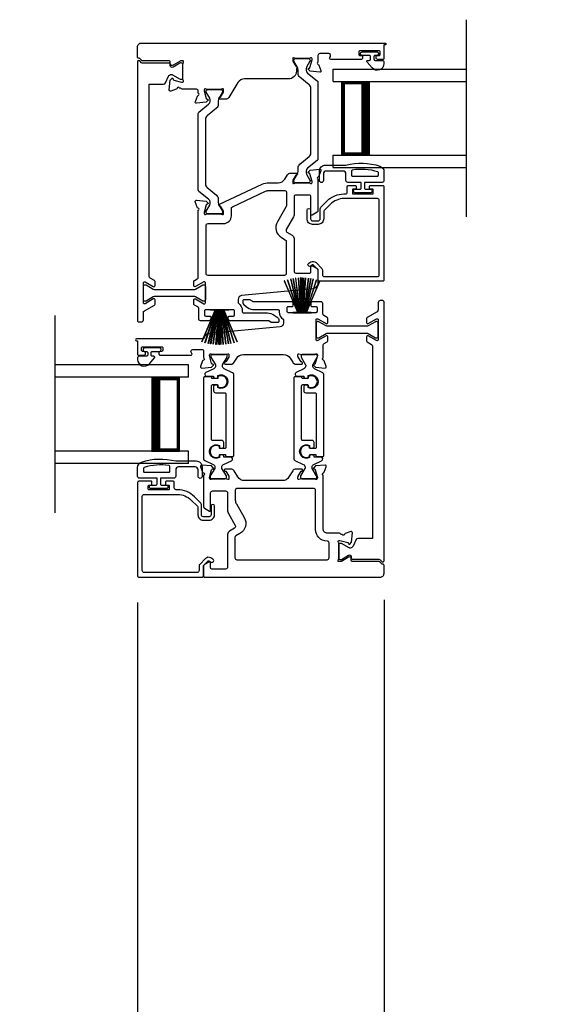
# Model space of a CAD drawing. Extents: x 248 to 401, y -797 to -731.
# Drawn here: x 330 to 336, y -761 to -751 of the extents above; entities that cross this region are included whole.
import ezdxf

# ---------------------------------------------------------------- set-up
doc = ezdxf.new("R2010")
doc.units = 0
doc.header["$LTSCALE"] = 2
doc.header["$MEASUREMENT"] = 0
doc.header["$PDMODE"] = 3
doc.layers.get('0').update_dxf_attribs({"linetype": 'CONTINUOUS'})
doc.layers.get('DEFPOINTS').update_dxf_attribs({"color": 3, "linetype": 'CONTINUOUS'})
doc.layers.add('Dim', color=7, linetype='CONTINUOUS')
doc.styles.get("Standard").update_dxf_attribs({"font": 'arial.ttf'})
doc.dimstyles.new('STANDARD 1.5', dxfattribs={"dimtxt": 0.36, "dimasz": 0.45, "dimexe": 0.09375, "dimexo": 0.27, "dimgap": 0.135, "dimtad": 0, "dimdec": 4, "dimzin": 0, "dimdsep": 46, "dimlunit": 4, "dimtxsty": 'Standard', "dimcen": 0, "dimadec": 5, "dimazin": 0, "dimtfac": 1, "dimtdec": 4, "dimtofl": 0, "dimtmove": 0, "dimatfit": 3, "dimfxl": 1, "dimtolj": 1, "dimtzin": 0, "dimarcsym": 0})

# ---------------------------------------------------------------- blocks, each defined once
blk = doc.blocks.new('*D249')
at = {"layer": 'DEFPOINTS', "color": 0, "transparency": 16777216}
for p in [(331.6318, -756.613), (328.7252, -759.6248), (331.6318, -769.9152)]:
    blk.add_point(p, dxfattribs=at)
at = {"layer": 'Dim', "color": 0, "lineweight": -2, "transparency": 16777216}
for p, q in [((331.6318, -756.883), (331.6318, -770.0089)), ((328.7252, -759.8948), (328.7252, -770.0089)), ((329.1752, -769.9152), (329.3581, -769.9152)), ((331.1818, -769.9152), (330.9989, -769.9152))]:
    blk.add_line(p, q, dxfattribs=at)
at = {"layer": 'Dim', "color": 0, "transparency": 16777216}
for points in [[(329.1752, -769.8402), (329.1752, -769.9902), (328.7252, -769.9152)], [(331.1818, -769.8402), (331.1818, -769.9902), (331.6318, -769.9152)]]:
    blk.add_solid(points, dxfattribs=at)
at = {"layer": 'Dim', "color": 0, "transparency": 16777216, "insert": (330.1785, -769.9152), "char_height": 0.36, "attachment_point": 5}
blk.add_mtext('\\A1;D.L.O.', dxfattribs=at)
blk = doc.blocks.new('*D258')
at = {"layer": 'DEFPOINTS', "color": 0, "transparency": 16777216}
for p in [(334.1312, -756.5854), (331.6318, -756.613), (334.1312, -769.9152)]:
    blk.add_point(p, dxfattribs=at)
at = {"layer": 'Dim', "color": 0, "lineweight": -2, "transparency": 16777216}
for p, q in [((331.6318, -756.883), (331.6318, -770.0089)), ((334.1312, -756.8554), (334.1312, -770.0089)), ((332.0818, -769.9152), (332.4053, -769.9152)), ((333.6812, -769.9152), (333.3577, -769.9152))]:
    blk.add_line(p, q, dxfattribs=at)
at = {"layer": 'Dim', "color": 0, "transparency": 16777216}
for points in [[(332.0818, -769.8402), (332.0818, -769.9902), (331.6318, -769.9152)], [(333.6812, -769.8402), (333.6812, -769.9902), (334.1312, -769.9152)]]:
    blk.add_solid(points, dxfattribs=at)
at = {"layer": 'Dim', "color": 0, "transparency": 16777216, "insert": (332.8815, -769.9152), "char_height": 0.36, "attachment_point": 5}
blk.add_mtext('\\A1;2{\\H1x;\\S1/2;}"', dxfattribs=at)
blk = doc.blocks.new('*D259')
at = {"layer": 'DEFPOINTS', "color": 0, "transparency": 16777216}
for p in [(336.9373, -753.6127), (334.1312, -756.5854), (336.9373, -769.9152)]:
    blk.add_point(p, dxfattribs=at)
at = {"layer": 'Dim', "color": 0, "lineweight": -2, "transparency": 16777216}
for p, q in [((336.9373, -753.8827), (336.9373, -770.0089)), ((334.1312, -756.8554), (334.1312, -770.0089)), ((333.6812, -769.9152), (333.2312, -769.9152)), ((337.3873, -769.9152), (337.8373, -769.9152))]:
    blk.add_line(p, q, dxfattribs=at)
at = {"layer": 'Dim', "color": 0, "transparency": 16777216}
for points in [[(333.6812, -769.8402), (333.6812, -769.9902), (334.1312, -769.9152)], [(337.3873, -769.8402), (337.3873, -769.9902), (336.9373, -769.9152)]]:
    blk.add_solid(points, dxfattribs=at)
at = {"layer": 'Dim', "color": 0, "transparency": 16777216, "insert": (335.5342, -769.9152), "char_height": 0.36, "attachment_point": 5}
blk.add_mtext('\\A1;D.L.O.', dxfattribs=at)
blk = doc.blocks.new('A$C6E241AF7')
for p, q in [((0, 1), (1.353, 1)), ((0, 0.875), (0, 1)), ((0, 0.875), (1.353, 0.875)), ((0.0893, 0.125), (0.0893, 0.875)), ((0.0893, 0.875), (0.0893, 0.875)), ((0.0893, 0.875), (0.3753, 0.875)), ((0, 0.125), (1.353, 0.125)), ((0, 0), (0, 0.125)), ((0.375, 0.125), (0.0893, 0.125)), ((0, 0), (1.353, 0))]:
    blk.add_line(p, q)
for points, const_width in [([(0.3303, 0.125), (0.3303, 0.875)], 0.09), ([(0.0893, 0.86), (0.3303, 0.86)], 0.03), ([(0.1044, 0.14), (0.1044, 0.86)], 0.03), ([(0.0893, 0.14), (0.3303, 0.14)], 0.03)]:
    blk.add_lwpolyline(points, dxfattribs=dict(const_width=const_width))
blk = doc.blocks.new('A$C33282C36')
for p, q in [((0.3851, 1.1006), (0.5212, 0.78)), ((0.5223, 0.78), (0.3861, 1.1009)), ((0.417, 1.1103), (0.5243, 0.78)), ((0.5254, 0.78), (0.418, 1.1105)), ((0.4506, 1.1183), (0.5287, 0.78)), ((0.5298, 0.78), (0.4516, 1.1185)), ((0.4745, 1.1227), (0.5349, 0.78)), ((0.5359, 0.78), (0.4755, 1.1229)), ((0.4996, 1.1262), (0.5421, 0.78)), ((0.5431, 0.78), (0.5006, 1.1263)), ((0.5286, 1.1288), (0.553, 0.78)), ((0.554, 0.78), (0.5296, 1.1289)), ((0.5505, 1.1298), (0.5566, 0.78)), ((0.5576, 0.78), (0.5515, 1.1298)), ((0.5625, 1.13), (0.5625, 0.78)), ((0.5675, 0.78), (0.5675, 1.13)), ((0.5785, 1.1298), (0.5724, 0.78)), ((0.5734, 0.78), (0.5795, 1.1298)), ((0.6004, 1.1289), (0.576, 0.78)), ((0.577, 0.78), (0.6014, 1.1288)), ((0.6294, 1.1263), (0.5869, 0.78)), ((0.5879, 0.78), (0.6304, 1.1262)), ((0.6545, 1.1229), (0.5941, 0.78)), ((0.5951, 0.78), (0.6555, 1.1227)), ((0.6784, 1.1185), (0.6002, 0.78)), ((0.6013, 0.78), (0.6794, 1.1183)), ((0.712, 1.1105), (0.6047, 0.78)), ((0.6057, 0.78), (0.713, 1.1103)), ((0.7439, 1.1009), (0.6077, 0.78)), ((0.6088, 0.78), (0.7449, 1.1006)), ((0.4716, 0.78), (0.4716, 0.7768)), ((0.5212, 0.78), (0.4716, 0.78)), ((0.4716, 0.7768), (0.6584, 0.7768)), ((0.5243, 0.78), (0.5223, 0.78)), ((0.5287, 0.78), (0.5254, 0.78)), ((0.5349, 0.78), (0.5298, 0.78)), ((0.5421, 0.78), (0.5359, 0.78)), ((0.553, 0.78), (0.5431, 0.78)), ((0.5566, 0.78), (0.554, 0.78)), ((0.5625, 0.78), (0.5576, 0.78)), ((0.5724, 0.78), (0.5675, 0.78)), ((0.576, 0.78), (0.5734, 0.78)), ((0.5869, 0.78), (0.577, 0.78)), ((0.5941, 0.78), (0.5879, 0.78)), ((0.6002, 0.78), (0.5951, 0.78)), ((0.6047, 0.78), (0.6013, 0.78)), ((0.6077, 0.78), (0.6057, 0.78)), ((0.6584, 0.78), (0.6088, 0.78)), ((0.6584, 0.7768), (0.6584, 0.78))]:
    blk.add_line(p, q)
for start, end in [(108.46207, 108.56379), (105.0854, 105.18693), (101.57763, 101.67907), (99.11564, 99.21706), (96.54752, 96.64893), (93.58838, 93.68979), (91.36791, 91.46932), (89.74648, 90.25352), (88.53068, 88.63209), (86.31021, 86.41162), (83.35107, 83.45248), (80.78294, 80.88436), (78.32093, 78.42237), (74.81307, 74.9146), (71.43621, 71.53793)]:
    blk.add_arc((0.565, 0.565), 0.565, start, end)

msp = doc.modelspace()

# ---------------------------------------------------------------- linework, layer by layer
for p, q in [((334.96808, -752.9726), (334.96808, -750.9726)), ((330.79428, -755.9726), (330.79428, -753.9726))]:
    msp.add_line(p, q)
for points in [[(334.13054, -751.36675, -0.4142136), (334.12266, -751.37462), (334.06361, -751.37462, -0.4142136), (334.0518, -751.36281), (334.0518, -751.34707, -0.4142136), (334.06361, -751.33525), (334.07936, -751.33525, 0.4142136), (334.09117, -751.32344), (334.09117, -751.29982, 0.4142136), (334.07936, -751.28801), (333.88644, -751.28801, 0.4142136), (333.87463, -751.29982), (333.87463, -751.32344, 0.4142136), (333.88644, -751.33525), (333.90219, -751.33525, -0.4142136), (333.914, -751.34707), (333.914, -751.36281, -0.4142136), (333.90219, -751.37462), (333.59014, -751.37462, -0.5773503), (333.57991, -751.35691), (333.58673, -751.3451, 0.5773503), (333.56968, -751.31557), (333.48093, -751.31557, 0.4142136), (333.46125, -751.33525), (333.46125, -751.40247, 0.7927096), (333.46216, -751.42545, -0.2637247), (333.47103, -751.43301), (333.49125, -751.48855, -0.5486188), (333.47912, -751.50436), (333.3817, -751.49583), (333.36434, -751.47847, -0.5773503), (333.36787, -751.4653), (333.37453, -751.46352, 0.2679492), (333.3801, -751.45795), (333.40141, -751.37842), (333.40141, -751.37054, 0.6885003), (333.38079, -751.36267, -0.2134218), (333.37199, -751.36661), (333.24493, -751.36661, -0.0632542), (333.24296, -751.36636), (333.2144, -751.35898, 0.4903144), (333.20456, -751.36661), (333.20456, -751.38713, 0.1378721), (333.20629, -751.39328), (333.23641, -751.44263, -0.3610894), (333.24831, -751.4467), (333.25036, -751.45006, -0.5810542), (333.24209, -751.46503), (333.24209, -751.49456, -0.4142136), (333.16335, -751.5733), (332.71621, -751.5733, 0.2614126), (332.649, -751.61102), (332.55763, -751.7607, -0.2614126), (332.52403, -751.77956), (332.46661, -751.77956, -0.5855191), (332.45821, -751.76459), (332.46026, -751.76123, -0.3610885), (332.47216, -751.75716), (332.50228, -751.70781, 0.1378683), (332.50401, -751.70166), (332.50401, -751.68114, 0.4903144), (332.49416, -751.67351), (332.46561, -751.68089, -0.0632542), (332.46364, -751.68114), (332.33657, -751.68114, -0.2134218), (332.32777, -751.6772, 0.6885003), (332.30716, -751.68508), (332.30716, -751.69295), (332.32847, -751.77248, 0.2679492), (332.33404, -751.77805), (332.34069, -751.77983, -0.5773503), (332.34422, -751.79301), (332.32686, -751.81037), (332.22945, -751.81889, -0.5486188), (332.21732, -751.80308), (332.23753, -751.74754, -0.2637247), (332.2464, -751.73998, 0.7927096), (332.24732, -751.717), (332.24732, -751.69732, 0.4142136), (332.22763, -751.67763), (332.08273, -751.67763, -0.2679492), (332.07251, -751.67172, 0.2679492), (332.06228, -751.66582), (332.0544, -751.66582, 0.7927919), (332.03142, -751.66673, -0.2637247), (332.02386, -751.6756), (331.96832, -751.69582, -0.5486186), (331.95251, -751.68369), (331.96104, -751.58627), (331.9784, -751.56891, -0.5773503), (331.99157, -751.57244), (331.99335, -751.5791, 0.2679492), (331.99892, -751.58467), (332.07845, -751.60598), (332.08633, -751.60598, 0.6885003), (332.0942, -751.58536, -0.2134218), (332.09026, -751.57656), (332.09026, -751.4306, -0.0632542), (332.09051, -751.42863), (332.09789, -751.40007, 0.4903144), (332.09026, -751.39023), (332.06975, -751.39023, 0.1378721), (332.06359, -751.39196), (331.99303, -751.43503, -0.5855241), (331.96309, -751.41823), (331.96309, -751.40204, 0.4142136), (331.95128, -751.39023), (331.68236, -751.39023, -0.1989124), (331.674, -751.38677), (331.6546, -751.36736, 0.1989124), (331.64625, -751.3639), (331.64299, -751.3639, -0.4142136), (331.63118, -751.35209), (331.63118, -751.24864, -0.4142136), (331.67055, -751.20927), (334.14235, -751.20927, -1), (334.14235, -751.22895), (334.13054, -751.22895), (334.13054, -751.36675)], [(333.96652, -751.38525), (333.98154, -751.38525, 0.4142136), (333.99354, -751.37325), (333.99354, -751.34725, 0.4142136), (333.98154, -751.33525), (333.90825, -751.33525, -1), (333.90825, -751.29982), (334.05982, -751.29982, -1), (334.05982, -751.33525), (334.04054, -751.33525, 0.4142136), (334.02854, -751.34725), (334.02854, -751.37325, 0.4142136), (334.04054, -751.38525), (334.11454, -751.38525, -0.4142136), (334.13054, -751.40125), (334.13054, -751.41725, -0.6937247), (334.01122, -751.46187), (333.95899, -751.40178, -0.6432216), (333.96652, -751.38525)], [(333.51654, -752.60373, -1), (333.47654, -752.60373), (333.47654, -752.50673, -0.4142136), (333.53654, -752.44673), (333.74454, -752.44673, -0.1469381), (334.08957, -752.45743, -0.3225372), (334.13054, -752.51433), (334.13054, -752.60173, -0.4142136), (334.11054, -752.62173), (333.93354, -752.62173), (333.93354, -752.67973, 0.4142136), (333.94554, -752.69173), (333.99754, -752.69173, -0.4142136), (334.00954, -752.70373), (334.00954, -752.71473, -0.4142136), (333.99754, -752.72673), (333.83454, -752.72673, -0.4142136), (333.82254, -752.71473), (333.82254, -752.70373, -0.4142136), (333.83454, -752.69173), (333.88654, -752.69173, 0.4142136), (333.89854, -752.67973), (333.89854, -752.62173), (333.76454, -752.62173, -0.4142136), (333.74454, -752.60173), (333.74454, -752.53673, 0.4142136), (333.71454, -752.50673), (333.54654, -752.50673, 0.4142136), (333.51654, -752.53673), (333.51654, -752.60373)], [(332.4615, -755.30377, 0.4400107), (332.47524, -755.31637), (332.49516, -755.31462, 0.3888785), (332.50595, -755.30286), (332.50595, -755.25852, 0.4142136), (332.48626, -755.23883), (332.39166, -755.23883, -0.4142136), (332.37985, -755.22702), (332.37985, -754.68484, -0.4142136), (332.39166, -754.67303), (332.43837, -754.67303, -0.4142136), (332.4468, -754.68145), (332.4468, -754.69429, 1.7893097), (332.4468, -754.59045), (332.4468, -754.6033, -0.4142136), (332.43837, -754.61173), (332.38456, -754.61173), (332.38294, -754.60186, 0.3673373), (332.37128, -754.59196), (332.31292, -754.59196, 0.4142136), (332.30111, -754.60377), (332.30111, -755.42401, 0.2914734), (332.31247, -755.44186), (332.39688, -755.48122, -0.2914734), (332.41507, -755.50976), (332.41507, -755.51559, -0.131571), (332.41349, -755.5215), (332.36888, -755.59882, 0.131571), (332.36782, -755.60276), (332.36782, -755.61088, 0.4142136), (332.38357, -755.62663), (332.51743, -755.62663, 0.4142136), (332.53318, -755.61088), (332.53318, -755.60271, 0.131569), (332.53212, -755.59877), (332.48749, -755.52141, -0.131569), (332.48593, -755.51559), (332.48593, -755.50968, -0.2914734), (332.50401, -755.4813), (332.58324, -755.44435, 0.8025848), (332.57489, -755.40669), (332.50595, -755.40669), (332.50595, -755.39923, 0.3888791), (332.49516, -755.38746), (332.47524, -755.38572, 0.4400102), (332.4615, -755.39831), (332.4615, -755.41182, -1.6672911), (332.4615, -755.29026), (332.4615, -755.30377)]]:
    msp.add_lwpolyline(points, format="xyb")
for points in [[(331.64462, -751.38776), (331.64299, -751.38776, 0.4142136), (331.63118, -751.39957), (331.63118, -754.02467, 0.4142136), (331.64299, -754.03648), (331.67055, -754.03648, 0.4142136), (331.69023, -754.0168), (331.69023, -753.9418, -0.2679486), (331.70007, -753.92475), (331.80244, -753.86565, 0.2679486), (331.80834, -753.85543), (331.80834, -753.81451, 0.577351), (331.79062, -753.80428), (331.70795, -753.85202, -0.577351), (331.69023, -753.84179), (331.69023, -753.64164, -0.577351), (331.70795, -753.63142), (331.79062, -753.67915, 0.577351), (331.80834, -753.66892), (331.80834, -753.62801, 0.2679486), (331.80244, -753.61778), (331.75913, -753.59277, -0.2679486), (331.74929, -753.57573), (331.74929, -751.62463), (331.89597, -751.62463, 0.2914734), (331.91381, -751.61326), (331.94476, -751.54688, -0.2914734), (331.97331, -751.52869), (331.97923, -751.52869, -0.131571), (331.98513, -751.53027), (332.06245, -751.57488, 0.131571), (332.06639, -751.57594), (332.07452, -751.57594, 0.4142136), (332.09026, -751.56019), (332.09026, -751.42633, 0.4142136), (332.07452, -751.41058), (332.07124, -751.41058, 0.1378721), (332.06098, -751.41346), (331.99303, -751.45494, -0.5855241), (331.96309, -751.43814), (331.96309, -751.42589, 0.4142136), (331.95128, -751.41408), (331.68236, -751.41408, -0.1989124), (331.67122, -751.40947), (331.65297, -751.39122, 0.1989124)], [(333.25887, -751.48024, 0.1316525), (333.25254, -751.45662), (333.21662, -751.3944, -0.1316525), (333.21556, -751.39046), (333.21556, -751.38259, -0.4142136), (333.23131, -751.36684), (333.36516, -751.36684, -0.4142136), (333.38091, -751.38259), (333.38091, -751.39046, -0.1313112), (333.37989, -751.39426), (333.34557, -751.4539, 0.3665828), (333.35653, -751.51398), (333.45406, -751.59408, -0.2244666), (333.46125, -751.60929), (333.46125, -752.38372, -0.2244666), (333.45406, -752.39893), (333.35653, -752.47903, 0.3665828), (333.34557, -752.53911), (333.37989, -752.59875, -0.1313112), (333.38091, -752.60255), (333.38091, -752.61042, -0.4142136), (333.36516, -752.62617), (333.23131, -752.62617, -0.4142136), (333.21556, -752.61042), (333.21556, -752.60255, -0.1316525), (333.21662, -752.59861), (333.25254, -752.53639, 0.1316525), (333.25887, -752.51277), (333.25887, -752.47497, -0.2244666), (333.27613, -752.43846), (333.37137, -752.36024, 0.2244666), (333.38854, -752.32393), (333.38854, -751.66908, 0.2244666), (333.37137, -751.63277), (333.27613, -751.55455, -0.2244666), (333.25887, -751.51804)], [(332.35194, -751.82851, 0.3665828), (332.3629, -751.76843), (332.32857, -751.70879, -0.1313112), (332.32755, -751.70498), (332.32755, -751.69711, -0.4142136), (332.3433, -751.68136), (332.47715, -751.68136, -0.4142136), (332.4929, -751.69711), (332.4929, -751.70498, -0.1316525), (332.49184, -751.70892), (332.45592, -751.77114, 0.1316525), (332.44959, -751.79476), (332.44959, -751.83257, -0.2244666), (332.43233, -751.86908), (332.33709, -751.9473, 0.2244666), (332.31992, -751.98361), (332.31992, -752.63845, 0.2244666), (332.33709, -752.67476), (332.43233, -752.75298, -0.2244666), (332.44959, -752.78949), (332.44959, -752.8273, 0.1316525), (332.45592, -752.85092), (332.49184, -752.91314, -0.1316525), (332.4929, -752.91708), (332.4929, -752.92495, -0.4142136), (332.47715, -752.9407), (332.3433, -752.9407, -0.4142136), (332.32755, -752.92495), (332.32755, -752.91708, -0.1313112), (332.32857, -752.91328), (332.3629, -752.85363, 0.3665828), (332.35194, -752.79355), (332.25441, -752.71346, -0.2244666), (332.24722, -752.69825), (332.24722, -751.92382, -0.2244666), (332.25441, -751.9086)], [(332.23743, -752.8743), (332.21722, -752.81875, -0.5486188), (332.22934, -752.80295), (332.32676, -752.81147), (332.34412, -752.82883, -0.5773503), (332.34059, -752.842), (332.33393, -752.84379, 0.2679492), (332.32837, -752.84936), (332.30706, -752.92889), (332.30706, -752.93676, 0.6885003), (332.32767, -752.94463, -0.2134218), (332.33647, -752.9407), (332.46354, -752.9407, -0.0632542), (332.4655, -752.94095), (332.49406, -752.94832, 0.4903144), (332.50391, -752.9407), (332.50391, -752.92018, 0.1378721), (332.50218, -752.91402), (332.47206, -752.86468, -0.3610894), (332.46016, -752.86061), (332.45811, -752.85725, -0.4473207), (332.46235, -752.8432), (332.89613, -752.64092, -0.1095178), (332.96266, -752.62617), (333.05818, -752.62617, 0.2614126), (333.12539, -752.58846), (333.15094, -752.54661, -0.2614126), (333.18454, -752.52775), (333.24196, -752.52775, -0.585523), (333.25036, -752.54272), (333.24831, -752.54608, -0.3610894), (333.23641, -752.55015), (333.20629, -752.5995, 0.1378721), (333.20456, -752.60565), (333.20456, -752.62617, 0.4903144), (333.2144, -752.6338), (333.24296, -752.62642, -0.0632542), (333.24493, -752.62617), (333.37199, -752.62617, -0.2134218), (333.38079, -752.63011, 0.6885003), (333.40141, -752.62224), (333.40141, -752.61436), (333.3801, -752.53483, 0.2679492), (333.37453, -752.52926), (333.36787, -752.52748, -0.5773503), (333.36434, -752.51431), (333.3817, -752.49695), (333.47912, -752.48842, -0.5486188), (333.49125, -752.50423), (333.47103, -752.55977, -0.2637247), (333.46217, -752.56733, 0.7926783), (333.46125, -752.59031), (333.46125, -752.90854, -0.2679492), (333.4514, -752.92559), (333.4022, -752.954, -0.5773503), (333.39038, -752.94718), (333.39038, -752.77, 0.4142136), (333.3707, -752.75032), (333.23816, -752.75032, 0.4142136), (333.21847, -752.77), (333.21847, -752.95319, -0.1316525), (333.2132, -752.97288), (333.13973, -753.10013, 0.4142136), (333.14694, -753.12702), (333.19879, -753.15695, -0.2679492), (333.21847, -753.19105), (333.21847, -753.52196, 0.4142136), (333.23816, -753.54164), (333.37857, -753.54164, 0.4142136), (333.39038, -753.52983), (333.39038, -753.47474, -0.5773503), (333.4022, -753.46793), (333.4514, -753.49634, -0.2679492), (333.46125, -753.51338), (333.46125, -753.64295, -0.386825), (333.40776, -753.70175), (332.68637, -753.77005, 0.386825), (332.65071, -753.80925), (332.65071, -753.83858, 0.243033), (332.65569, -753.84822, -0.243033), (332.6937, -753.9218), (332.6937, -753.93362, 0.4142136), (332.70583, -753.94574), (332.94857, -753.94574, -0.1539147), (333.01631, -753.9671), (333.04731, -753.98881, -0.2446984), (333.0641, -754.02106), (333.0641, -754.03236, -0.4142136), (333.05228, -754.04417), (332.99237, -754.04417, -0.1539147), (332.98559, -754.04203), (332.96358, -754.02662, 0.1539147), (332.9568, -754.02448), (332.57121, -754.02448, -0.4142136), (332.55121, -754.00448), (332.55121, -753.98873, -0.4142136), (332.56302, -753.97692), (332.60315, -753.97692, 0.4142136), (332.61496, -753.96511), (332.61496, -753.92574, 0.4142136), (332.60315, -753.91393), (332.3221, -753.91393, 0.4142136), (332.31029, -753.92574), (332.31029, -753.96511, 0.4142136), (332.3221, -753.97692), (332.36223, -753.97692, -0.4142136), (332.37404, -753.98873), (332.37404, -754.0048, -0.4142136), (332.35436, -754.02448), (332.27092, -754.02448, -0.4142136), (332.25124, -754.0048), (332.25124, -753.90219, 0.2679486), (332.24139, -753.88514), (332.20763, -753.86565, -0.2679486), (332.20173, -753.85542), (332.20173, -753.81451, -0.577351), (332.21944, -753.80428), (332.30212, -753.85201, 0.577351), (332.31984, -753.84179), (332.31984, -753.64164, 0.57735), (332.30212, -753.63141), (332.21944, -753.67915, -0.57735), (332.20173, -753.66892), (332.20173, -753.62762, -0.2679494), (332.20763, -753.61739), (332.23737, -753.60022, 0.2679494), (332.24722, -753.58317), (332.24722, -752.90484, 0.7927011), (332.2463, -752.88186, -0.2637247)], [(334.06254, -752.56173), (333.81254, -752.56173, -0.4142136), (333.80454, -752.55373), (333.80454, -752.50156, -0.3670365), (333.81123, -752.49367, -0.1194867), (334.06499, -752.51251, -0.3255227), (334.07054, -752.52013), (334.07054, -752.55373, -0.4142136)], [(332.34575, -753.56529, -0.4142136), (332.32606, -753.54561), (332.32606, -753.05908, -0.4142136), (332.34575, -753.0394), (332.50389, -753.0394, 0.4142136), (332.58263, -752.96066), (332.58263, -752.8868, -0.2914734), (332.59399, -752.86896), (332.92951, -752.7125, -0.1095178), (332.96266, -752.70515), (333.12385, -752.70515, -0.4142136), (333.14353, -752.72484), (333.14353, -752.84678, -0.1316525), (333.13826, -752.86646), (333.04912, -753.02085, 0.4142136), (333.09235, -753.18219), (333.12989, -753.20387, -0.2679492), (333.13973, -753.22092), (333.13973, -753.54561, -0.4142136), (333.12005, -753.56529)], [(333.47503, -753.62481, -0.4142136), (333.46322, -753.613), (333.46322, -753.51066, 0.1989124), (333.46091, -753.50509), (333.41659, -753.46077, 0.3394856), (333.40709, -753.45952), (333.38527, -753.47212, -1), (333.36755, -753.44144), (333.38937, -753.42884, -0.3394856), (333.44165, -753.43572), (333.50076, -753.49483, -0.1989124), (333.50653, -753.50875), (333.50653, -753.55788, 0.4142136), (333.52621, -753.57756), (334.06361, -753.57756, 0.4142136), (334.08329, -753.55788), (334.08329, -752.80591, 0.4142136), (334.06361, -752.78622), (333.72462, -752.78622, 0.1989124), (333.58821, -752.84273), (333.52481, -752.90612, 0.1989124), (333.51904, -752.92004), (333.51904, -752.99241, -0.4142136), (333.46392, -753.04753), (333.40568, -753.04753, -0.4142136), (333.35056, -752.99241), (333.35056, -752.90425, -1), (333.38599, -752.90425), (333.38599, -752.99241, 0.4142136), (333.40568, -753.01209), (333.46392, -753.01209, 0.4142136), (333.48361, -752.99241), (333.48361, -752.88866, -0.1989124), (333.48938, -752.87474), (333.5548, -752.80932, -0.1989124), (333.72462, -752.73898), (333.73881, -752.73898, 0.4142136), (333.75849, -752.71929), (333.75849, -752.66418, -0.4142136), (333.7703, -752.65236), (333.8392, -752.65236, -0.4142136), (333.84707, -752.66024), (333.84707, -752.68386, -0.4142136), (333.8392, -752.69173), (333.81755, -752.69173, 0.4142136), (333.80967, -752.69961), (333.80967, -752.7311, 0.4142136), (333.81755, -752.73898), (334.0144, -752.73898, 0.4142136), (334.02227, -752.7311), (334.02227, -752.69961, 0.4142136), (334.0144, -752.69173), (333.99274, -752.69173, -0.4142136), (333.98487, -752.68386), (333.98487, -752.66024, -0.4142136), (333.99274, -752.65236), (334.11873, -752.65236, -0.4142136), (334.13054, -752.66418), (334.13054, -753.613, -0.4142136), (334.11873, -753.62481)], [(331.71379, -753.82617), (331.70566, -753.82617, -0.4142136), (331.68991, -753.81043), (331.68991, -753.67657, -0.4142136), (331.70566, -753.66082), (331.71379, -753.66082, -0.1316525), (331.71773, -753.66188), (331.79042, -753.70384, 0.1316525), (331.80617, -753.70806), (332.20358, -753.70806, 0.1316525), (332.21933, -753.70384), (332.29202, -753.66188, -0.1316525), (332.29596, -753.66082), (332.30409, -753.66082, -0.4142136), (332.31984, -753.67657), (332.31984, -753.81043, -0.4142136), (332.30409, -753.82617), (332.29596, -753.82617, -0.1316525), (332.29202, -753.82512), (332.21933, -753.78315, 0.1316525), (332.20358, -753.77893), (331.80617, -753.77893, 0.1316525), (331.79042, -753.78315), (331.71773, -753.82512, -0.1316525)], [(331.88772, -754.29982), (331.88772, -754.32344, -0.4142136), (331.87591, -754.33525), (331.86016, -754.33525, 0.4142136), (331.84835, -754.34707), (331.84835, -754.36281, 0.4142136), (331.86016, -754.37462), (332.17222, -754.37462, 0.5773503), (332.18245, -754.35691), (332.17563, -754.3451, -0.5773503), (332.19267, -754.31557), (332.28142, -754.31557, -0.4142136), (332.30111, -754.33525), (332.30111, -754.40247, -0.7927076), (332.30019, -754.42545, 0.2637279), (332.29132, -754.43301), (332.27111, -754.48855, 0.5486188), (332.28323, -754.50436), (332.38065, -754.49583), (332.39801, -754.47847, 0.5773503), (332.39448, -754.4653), (332.38782, -754.46352, -0.2679492), (332.38226, -754.45795), (332.36094, -754.37842), (332.36094, -754.37054, -0.6885209), (332.38156, -754.36267, 0.2134364), (332.39036, -754.36661), (332.51742, -754.36661, 0.0632542), (332.51939, -754.36636), (332.54795, -754.35898, -0.4903144), (332.5578, -754.36661), (332.5578, -754.38713, -0.1378721), (332.55607, -754.39328), (332.52594, -754.44263, 0.3610894), (332.51405, -754.4467), (332.51199, -754.45006, 0.585523), (332.5204, -754.46503), (332.57781, -754.46503, 0.2614126), (332.61142, -754.44617), (332.63696, -754.40432, -0.2614126), (332.70417, -754.36661), (333.11197, -754.36661, -0.2614126), (333.17918, -754.40432), (333.20472, -754.44617, 0.2614126), (333.23832, -754.46503), (333.29574, -754.46503, 0.585518), (333.30414, -754.45006), (333.30209, -754.4467, 0.361057), (333.29019, -754.44262), (333.26007, -754.39328, -0.1378721), (333.25834, -754.38713), (333.25834, -754.36661, -0.4903144), (333.26819, -754.35898), (333.29675, -754.36636, 0.0632542), (333.29872, -754.36661), (333.42578, -754.36661, 0.2134218), (333.43458, -754.36267, -0.6885003), (333.45519, -754.37054), (333.45519, -754.37842), (333.43388, -754.45795, -0.2679492), (333.42832, -754.46352), (333.42166, -754.4653, 0.5773503), (333.41813, -754.47847), (333.43549, -754.49583), (333.53291, -754.50436, 0.5486188), (333.54503, -754.48855), (333.52482, -754.43301, 0.2637247), (333.51595, -754.42545, -0.7927096), (333.51503, -754.40247), (333.51503, -754.27392, -0.2679486), (333.52488, -754.25687), (333.55441, -754.23983, 0.2679486), (333.56031, -754.2296), (333.56031, -754.18868, 0.577351), (333.5426, -754.17845), (333.45992, -754.22619, -0.577351), (333.4422, -754.21596), (333.4422, -754.01582, -0.577351), (333.45992, -754.00559), (333.5426, -754.05332, 0.577351), (333.56031, -754.04309), (333.56031, -754.00215, 0.2679486), (333.55441, -753.99192), (333.52065, -753.97243, -0.2679486), (333.51081, -753.95539), (333.51081, -753.85278, 0.4142136), (333.49112, -753.83309), (333.40768, -753.83309, 0.4142136), (333.388, -753.85278), (333.388, -753.86853, 0.4142136), (333.39981, -753.88034), (333.43994, -753.88034, -0.4142136), (333.45175, -753.89215), (333.45175, -753.93152, -0.4142136), (333.43994, -753.94333), (333.15889, -753.94333, -0.4142136), (333.14708, -753.93152), (333.14708, -753.89215, -0.4142136), (333.15889, -753.88034), (333.19902, -753.88034, 0.4142136), (333.21083, -753.86853), (333.21083, -753.85278, 0.4142136), (333.19115, -753.83309), (332.80555, -753.83309, -0.1539147), (332.79878, -753.83096), (332.77677, -753.81554, 0.1539147), (332.76999, -753.81341), (332.71007, -753.81341, 0.4142136), (332.69826, -753.82522), (332.69826, -753.8362, 0.2446984), (332.71505, -753.86845), (332.7465, -753.89047, 0.1539147), (332.81424, -753.91183), (333.05653, -753.91183, -0.4142136), (333.06834, -753.92364), (333.06834, -753.93546, 0.2436146), (333.10665, -754.00942, -0.2436146), (333.11165, -754.01906), (333.11165, -754.04801, -0.386825), (333.07599, -754.08721), (332.35805, -754.15519, 0.2993944), (332.30743, -754.19581, -0.3252996), (332.2887, -754.20944), (331.62001, -754.20944, 1), (331.62001, -754.22912), (331.63182, -754.22912), (331.63182, -754.36675, 0.4142136), (331.63969, -754.37462), (331.69874, -754.37462, 0.4142136), (331.71056, -754.36281), (331.71056, -754.34707, 0.4142136), (331.69874, -754.33525), (331.683, -754.33525, -0.4142136), (331.67119, -754.32344), (331.67119, -754.29982, -0.4142136), (331.683, -754.28801), (331.87591, -754.28801, -0.4142136)], [(333.78904, -756.3291), (333.78312, -756.3291, -0.131571), (333.77722, -756.32752), (333.6999, -756.28291, 0.131571), (333.69596, -756.28186), (333.68783, -756.28186, 0.4142136), (333.67209, -756.29761), (333.67209, -756.43146, 0.4142136), (333.68783, -756.44721), (333.69111, -756.44721, 0.1378721), (333.70137, -756.44433), (333.76932, -756.40285, -0.5855241), (333.79926, -756.41965), (333.79926, -756.4319, 0.4142136), (333.81107, -756.44371), (334.07999, -756.44371, -0.1989124), (334.09113, -756.44833), (334.10938, -756.46658, 0.1989124), (334.11773, -756.47004), (334.11936, -756.47004, 0.4142136), (334.13118, -756.45823), (334.13118, -753.83312, 0.4142136), (334.11936, -753.82131), (334.09181, -753.82131, 0.4142136), (334.07212, -753.84099), (334.07212, -753.91599, -0.2679486), (334.06228, -753.93304), (333.95992, -753.99214, 0.2679486), (333.95401, -754.00237), (333.95401, -754.04328, 0.577351), (333.97173, -754.05351), (334.0544, -754.00578, -0.577351), (334.07212, -754.016), (334.07212, -754.21615, -0.577351), (334.0544, -754.22638), (333.97173, -754.17864, 0.577351), (333.95401, -754.18887), (333.95401, -754.22979, 0.2679486), (333.95992, -754.24001), (334.00322, -754.26502, -0.2679486), (334.01307, -754.28207), (334.01307, -756.23316), (333.86638, -756.23316, 0.2914734), (333.84854, -756.24453), (333.81759, -756.31092, -0.2914734)], [(333.47001, -754.19763), (333.54271, -754.15566, -0.1316525), (333.55846, -754.15144), (333.95587, -754.15144, -0.1316525), (333.97162, -754.15566), (334.04431, -754.19763, 0.1316525), (334.04825, -754.19868), (334.05638, -754.19868, 0.4142136), (334.07212, -754.18294), (334.07212, -754.04908, 0.4142136), (334.05638, -754.03333), (334.04825, -754.03333, 0.1316525), (334.04431, -754.03438), (333.97162, -754.07635, -0.1316525), (333.95587, -754.08057), (333.55846, -754.08057, -0.1316525), (333.54271, -754.07635), (333.47001, -754.03438, 0.1316525), (333.46608, -754.03333), (333.45795, -754.03333, 0.4142136), (333.4422, -754.04908), (333.4422, -754.18294, 0.4142136), (333.45795, -754.19868), (333.46608, -754.19868, 0.1316525)], [(331.78082, -754.33525), (331.8541, -754.33525, 1), (331.8541, -754.29982), (331.70253, -754.29982, 1), (331.70253, -754.33525), (331.72182, -754.33525, -0.4142136), (331.73382, -754.34725), (331.73382, -754.37325, -0.4142136), (331.72182, -754.38525), (331.64782, -754.38525, 0.4142136), (331.63182, -754.40125), (331.63182, -754.41725, 0.6937247), (331.75114, -754.46187), (331.80337, -754.40178, 0.6432216), (331.79584, -754.38525), (331.78082, -754.38525, -0.4142136), (331.76882, -754.37325), (331.76882, -754.34725, -0.4142136)], [(332.46943, -755.32038, -0.4142136), (332.461, -755.31195), (332.461, -755.29912, 1.7893097), (332.461, -755.40296), (332.461, -755.3901, -0.4142136), (332.46943, -755.38168), (332.52324, -755.38168), (332.52486, -755.39155, 0.3673373), (332.53652, -755.40144), (332.59488, -755.40144, 0.4142136), (332.60669, -755.38963), (332.60669, -754.56939, 0.2914734), (332.59533, -754.55155), (332.51091, -754.51219, -0.2914734), (332.49273, -754.48364), (332.49273, -754.47781, -0.131571), (332.49431, -754.47191), (332.53892, -754.39459, 0.131571), (332.53997, -754.39065), (332.53997, -754.38252, 0.4142136), (332.52422, -754.36678), (332.39037, -754.36678, 0.4142136), (332.37462, -754.38252), (332.37462, -754.3907, 0.131569), (332.37567, -754.39463), (332.42031, -754.472, -0.131569), (332.42186, -754.47781), (332.42186, -754.48373, -0.2914734), (332.40378, -754.51211), (332.32456, -754.54905, 0.8025848), (332.33291, -754.58672), (332.40185, -754.58672), (332.40185, -754.59418, 0.3888791), (332.41263, -754.60595), (332.43255, -754.60769, 0.4400102), (332.4463, -754.5951), (332.4463, -754.58159, -1.6672911), (332.4463, -754.70315), (332.4463, -754.68963, 0.4400107), (332.43255, -754.67704), (332.41263, -754.67878, 0.3888785), (332.40185, -754.69055), (332.40185, -754.73489, 0.4142136), (332.42154, -754.75457), (332.51614, -754.75457, -0.4142136), (332.52795, -754.76638), (332.52795, -755.30857, -0.4142136), (332.51614, -755.32038)], [(333.36141, -754.68964, 0.4400107), (333.34767, -754.67704), (333.32775, -754.67879, 0.3888785), (333.31697, -754.69055), (333.31697, -754.73489, 0.4142136), (333.33665, -754.75458), (333.43125, -754.75458, -0.4142136), (333.44307, -754.76639), (333.44307, -755.30857, -0.4142136), (333.43125, -755.32039), (333.38454, -755.32039, -0.4142136), (333.37611, -755.31196), (333.37611, -755.29912, 1.7893097), (333.37611, -755.40296), (333.37611, -755.39011, -0.4142136), (333.38454, -755.38168), (333.43836, -755.38168), (333.43998, -755.39155, 0.3673373), (333.45163, -755.40145), (333.51, -755.40145, 0.4142136), (333.52181, -755.38964), (333.52181, -754.5694, 0.2914734), (333.51044, -754.55156), (333.42603, -754.51219, -0.2914734), (333.40784, -754.48365), (333.40784, -754.47782, -0.131571), (333.40942, -754.47191), (333.45403, -754.39459, 0.131571), (333.45509, -754.39066), (333.45509, -754.38253, 0.4142136), (333.43934, -754.36678), (333.30548, -754.36678, 0.4142136), (333.28973, -754.38253), (333.28973, -754.3907, 0.131569), (333.29079, -754.39464), (333.33542, -754.47201, -0.131569), (333.33698, -754.47782), (333.33698, -754.48373, -0.2914734), (333.3189, -754.51211), (333.23967, -754.54906, 0.8025848), (333.24802, -754.58673), (333.31697, -754.58673), (333.31697, -754.59419, 0.3888791), (333.32775, -754.60595), (333.34767, -754.60769, 0.4400102), (333.36141, -754.5951), (333.36141, -754.58159, -1.6672911), (333.36141, -754.70315)], [(333.36191, -754.69429, 1.7893097), (333.36191, -754.59045), (333.36191, -754.60331, -0.4142136), (333.35348, -754.61174), (333.29967, -754.61174), (333.29805, -754.60186, 0.3673373), (333.2864, -754.59197), (333.22803, -754.59197, 0.4142136), (333.21622, -754.60378), (333.21622, -755.42402, 0.2914734), (333.22759, -755.44186), (333.312, -755.48122, -0.2914734), (333.33018, -755.50977), (333.33018, -755.5156, -0.131571), (333.3286, -755.5215), (333.28399, -755.59882, 0.131571), (333.28294, -755.60276), (333.28294, -755.61089, 0.4142136), (333.29869, -755.62664), (333.43255, -755.62664, 0.4142136), (333.44829, -755.61089), (333.44829, -755.60271, 0.131569), (333.44724, -755.59878), (333.4026, -755.52141, -0.131569), (333.40105, -755.5156), (333.40105, -755.50968, -0.2914734), (333.41913, -755.4813), (333.49835, -755.44436, 0.8025848), (333.49, -755.40669), (333.42106, -755.40669), (333.42106, -755.39923, 0.3888791), (333.41028, -755.38746), (333.39036, -755.38572, 0.4400102), (333.37662, -755.39831), (333.37662, -755.41182, -1.6672911), (333.37662, -755.29026), (333.37662, -755.30378, 0.4400107), (333.39036, -755.31637), (333.41028, -755.31463, 0.3888785), (333.42106, -755.30286), (333.42106, -755.25852, 0.4142136), (333.40137, -755.23884), (333.30677, -755.23884, -0.4142136), (333.29496, -755.22703), (333.29496, -754.68484, -0.4142136), (333.30677, -754.67303), (333.35348, -754.67303, -0.4142136), (333.36191, -754.68146)], [(332.28582, -755.50673), (332.28582, -755.60373, -1), (332.24582, -755.60373), (332.24582, -755.53673, 0.4142136), (332.21582, -755.50673), (332.04782, -755.50673, 0.4142136), (332.01782, -755.53673), (332.01782, -755.60173, -0.4142136), (331.99782, -755.62173), (331.86382, -755.62173), (331.86382, -755.67973, 0.4142136), (331.87582, -755.69173), (331.92782, -755.69173, -0.4142136), (331.93982, -755.70373), (331.93982, -755.71473, -0.4142136), (331.92782, -755.72673), (331.76482, -755.72673, -0.4142136), (331.75282, -755.71473), (331.75282, -755.70373, -0.4142136), (331.76482, -755.69173), (331.81682, -755.69173, 0.4142136), (331.82882, -755.67973), (331.82882, -755.62173), (331.65182, -755.62173, -0.4142136), (331.63182, -755.60173), (331.63182, -755.51433, -0.3225372), (331.67278, -755.45743, -0.1469381), (332.01782, -755.44673), (332.22582, -755.44673, -0.4142136)], [(331.95782, -755.50156, 0.3670365), (331.95112, -755.49367, 0.1194867), (331.69736, -755.51251, 0.3255227), (331.69182, -755.52013), (331.69182, -755.55373, 0.4142136), (331.69982, -755.56173), (331.94982, -755.56173, 0.4142136), (331.95782, -755.55373)], [(332.39448, -755.52794, 0.5773503), (332.39801, -755.51476), (332.38065, -755.4974), (332.28323, -755.48888, 0.5486188), (332.27111, -755.50469), (332.29132, -755.56023, 0.2637247), (332.30019, -755.56779, -0.7927061), (332.30111, -755.59077), (332.30111, -755.909, 0.2679492), (332.31095, -755.92605), (332.36016, -755.95446, 0.5773503), (332.37197, -755.94764), (332.37197, -755.77046, -0.4142136), (332.39166, -755.75078), (332.5242, -755.75078, -0.4142136), (332.54388, -755.77046), (332.54388, -755.95365, 0.1316525), (332.54916, -755.97334), (332.62262, -756.10058, -0.4142136), (332.61542, -756.12748), (332.56357, -756.15741, 0.2679492), (332.54388, -756.19151), (332.54388, -756.52242, -0.4142136), (332.5242, -756.54211), (332.38378, -756.54211, -0.4142136), (332.37197, -756.5303), (332.37197, -756.4752, 0.5773503), (332.36016, -756.46838), (332.31095, -756.4968, 0.2679492), (332.3011, -756.51384), (332.3011, -756.613, 0.4142136), (332.31291, -756.62481), (334.09181, -756.62481, 0.4142136), (334.13118, -756.58544), (334.13118, -756.50546, 0.4142136), (334.11936, -756.49365), (334.1161, -756.49365, -0.1989124), (334.10775, -756.49019), (334.08835, -756.47079, 0.1989124), (334.07999, -756.46733), (333.81107, -756.46733, -0.4142136), (333.79926, -756.45552), (333.79926, -756.43933, 0.5855241), (333.76932, -756.42253), (333.69876, -756.4656, -0.1378721), (333.69261, -756.46733), (333.67209, -756.46733, -0.4903144), (333.66446, -756.45749), (333.67184, -756.42893, 0.0632542), (333.67209, -756.42696), (333.67209, -756.281, 0.2134218), (333.66815, -756.2722, -0.6885003), (333.67602, -756.25158), (333.6839, -756.25158), (333.76343, -756.27289, -0.2679492), (333.769, -756.27846), (333.77078, -756.28511, 0.5773503), (333.78395, -756.28864), (333.80131, -756.27128), (333.80984, -756.17387, 0.5486186), (333.79403, -756.16174), (333.73849, -756.18196, 0.2637247), (333.73093, -756.19082, -0.7927919), (333.70795, -756.19174), (333.70007, -756.19174, -0.2679492), (333.68984, -756.18583, 0.2679492), (333.67962, -756.17993), (333.5544, -756.17993, -0.4142136), (333.51503, -756.14056), (333.51503, -755.59077, -0.7927096), (333.51595, -755.56779, 0.2637247), (333.52482, -755.56024), (333.54503, -755.50469, 0.5486188), (333.5329, -755.48889), (333.43549, -755.49741), (333.41813, -755.51477, 0.5773503), (333.42166, -755.52794), (333.42832, -755.52973, -0.2679492), (333.43388, -755.53529), (333.45519, -755.61482), (333.45519, -755.6227, -0.6885003), (333.43458, -755.63057, 0.2134218), (333.42578, -755.62664), (333.29871, -755.62664, 0.0632542), (333.29674, -755.62689), (333.26819, -755.63426, -0.4903144), (333.25834, -755.62664), (333.25834, -755.60612, -0.1378721), (333.26007, -755.59996), (333.29019, -755.55062, 0.3610894), (333.30209, -755.54655), (333.30414, -755.54318, 0.585518), (333.29574, -755.52821), (333.23832, -755.52821, 0.2614165), (333.20472, -755.54707), (333.16716, -755.6086, -0.2614126), (333.09995, -755.64632), (332.71619, -755.64632, -0.2614165), (332.64898, -755.6086), (332.61142, -755.54707, 0.2614165), (332.57781, -755.52821), (332.5204, -755.52821, 0.5855191), (332.51199, -755.54318), (332.51405, -755.54654, 0.3610883), (332.52594, -755.55061), (332.55606, -755.59996, -0.1378687), (332.55779, -755.60611), (332.55779, -755.62663, -0.490314), (332.54795, -755.63426), (332.51939, -755.62688, 0.0632542), (332.51743, -755.62663), (332.39036, -755.62663, 0.2134214), (332.38156, -755.63057, -0.6885003), (332.36095, -755.62269), (332.36095, -755.61482), (332.38226, -755.53529, -0.2679492), (332.38782, -755.52972)], [(332.35668, -756.01209), (332.29843, -756.01209, -0.4142136), (332.27874, -755.99241), (332.27874, -755.88866, 0.1989124), (332.27298, -755.87474), (332.20755, -755.80932, 0.1989124), (332.03774, -755.73898), (332.02355, -755.73898, -0.4142136), (332.00386, -755.71929), (332.00386, -755.66418, 0.4142136), (331.99205, -755.65236), (331.92315, -755.65236, 0.4142136), (331.91528, -755.66024), (331.91528, -755.68386, 0.4142136), (331.92315, -755.69173), (331.94481, -755.69173, -0.4142136), (331.95268, -755.69961), (331.95268, -755.7311, -0.4142136), (331.94481, -755.73898), (331.74796, -755.73898, -0.4142136), (331.74008, -755.7311), (331.74008, -755.69961, -0.4142136), (331.74796, -755.69173), (331.76961, -755.69173, 0.4142136), (331.77748, -755.68386), (331.77748, -755.66024, 0.4142136), (331.76961, -755.65236), (331.64363, -755.65236, 0.4142136), (331.63182, -755.66418), (331.63182, -756.613, 0.4142136), (331.64363, -756.62481), (332.28732, -756.62481, 0.4142136), (332.29913, -756.613), (332.29913, -756.51066, -0.1989124), (332.30144, -756.50509), (332.34576, -756.46077, -0.3394856), (332.35527, -756.45952), (332.37708, -756.47212, 1), (332.3948, -756.44144), (332.37299, -756.42884, 0.3394856), (332.32071, -756.43572), (332.26159, -756.49483, 0.1989124), (332.25583, -756.50875), (332.25583, -756.55788, -0.4142136), (332.23614, -756.57756), (331.69874, -756.57756, -0.4142136), (331.67906, -756.55788), (331.67906, -755.80591, -0.4142136), (331.69874, -755.78622), (332.03774, -755.78622, -0.1989124), (332.17415, -755.84273), (332.23754, -755.90612, -0.1989124), (332.24331, -755.92004), (332.24331, -755.99241, 0.4142136), (332.29843, -756.04753), (332.35668, -756.04753, 0.4142136), (332.41179, -755.99241), (332.41179, -755.90425, 1), (332.37636, -755.90425), (332.37636, -755.99241, -0.4142136)], [(332.62262, -755.74474), (332.62262, -755.84327, 0.1316525), (332.63317, -755.88264), (332.7131, -756.02107, -0.4142136), (332.66987, -756.18241), (332.62853, -756.20628, 0.2679492), (332.61868, -756.22333), (332.61868, -756.42794, 0.4142136), (332.63838, -756.44764), (333.55398, -756.44764, 0.4142136), (333.57366, -756.42796), (333.57366, -756.27835, 0.4133047), (333.55404, -756.25867, -0.4133047), (333.43629, -756.14056), (333.43629, -755.74474, 0.4142136), (333.41661, -755.72506), (332.64231, -755.72506, 0.4142136)]]:
    msp.add_lwpolyline(points, format="xyb", close=True)

# ---------------------------------------------------------------- block references
for name, p in [('A$C6E241AF7', (333.61504, -752.4726)), ('A$C33282C36', (332.73442, -754.72013))]:
    msp.add_blockref(name, p)
at = {"xscale": -1, "rotation": 180}
msp.add_blockref('A$C33282C36', (331.89762, -753.13713), dxfattribs=at)
at = {"xscale": -1}
msp.add_blockref('A$C6E241AF7', (332.14732, -755.4726), dxfattribs=at)

# ---------------------------------------------------------------- dimensions: what is measured, and where the dimension line sits
at = {"layer": 'Dim'}
for base, p1, p2, picture, middle in [((336.93731, -769.91516), (334.13118, -756.58544), (336.93731, -753.61271), '*D259', (335.53424, -769.91516)), ((331.63182, -769.91516), (328.72518, -759.62481), (331.63182, -756.613), '*D249', (330.1785, -769.91516))]:
    dim = msp.add_linear_dim(base=base, p1=p1, p2=p2, text='D.L.O.', dimstyle='STANDARD 1.5', override={"dimpost": '\\X'}, dxfattribs=at)
    dim.commit()
    dim.dimension.update_dxf_attribs({"geometry": picture, "text_midpoint": middle})
dim = msp.add_linear_dim(base=(334.13118, -769.91516), p1=(331.63182, -756.613), p2=(334.13118, -756.58544), dimstyle='STANDARD 1.5', override={"dimpost": '\\X'}, dxfattribs=at)
dim.commit()
dim.dimension.update_dxf_attribs({"geometry": '*D258', "text_midpoint": (332.8815, -769.91516)})

doc.saveas('drawing.dxf')
